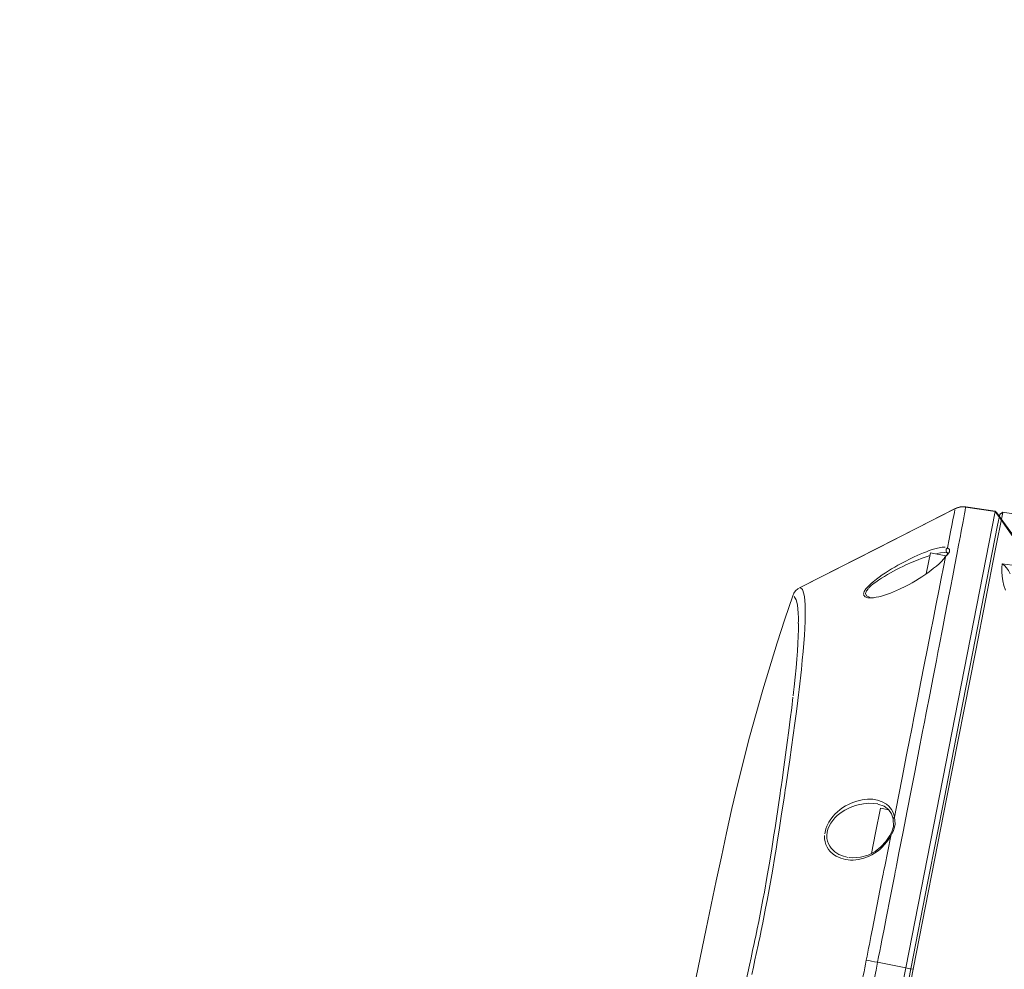
# Model space of a CAD drawing. Extents: x 0 to 69, y 0 to 49.5.
# Drawn here: x 13.9 to 14.1, y 22.3 to 22.5 of the extents above; entities that cross this region are included whole.
import ezdxf
from ezdxf.xclip import XClip

# ---------------------------------------------------------------- set-up
doc = ezdxf.new("R2010")
doc.units = 0
doc.header["$MEASUREMENT"] = 0
doc.header["$XCLIPFRAME"] = 0
doc.layers.add('50 Möblierung Lignum', color=7, linetype='Continuous')
doc.layers.add('Neubau_50 Möblierung Lignum', color=7, linetype='Continuous')
doc.styles.add('ERSTELLTER_STIL_13', font='bahnschrift.ttf', dxfattribs={"width": 0.8})

# ---------------------------------------------------------------- blocks, each defined once
blk = doc.blocks.new('Zeichnung_4_1', base_point=(-84.7913866456028, 0.6271059228633538))
at = {"layer": 'Neubau_50 Möblierung Lignum', "color": 7, "linetype": 'Continuous', "lineweight": 13, "ltscale": 20}
for p, q in [((14.06839632340341, 22.4396175147143), (14.07424064071827, 22.43878732150214)), ((14.06840407874679, 22.43967701889413), (14.06840446816283, 22.43967973469183)), ((14.07425365315106, 22.43884717869298), (14.06840413086308, 22.43967823940066)), ((14.0742523837372, 22.43884636150564), (14.06840413086308, 22.43967737190514)), ((14.05656888949058, 22.34858600488027), (14.07424064071827, 22.43878732150214)), ((14.06632683532206, 22.43933255188816), (14.06637590248159, 22.43932293867567)), ((14.0749138172414, 22.43784088389037), (14.07424064071827, 22.43878732150214)), ((14.07424079404824, 22.43878720613823), (14.0742523837372, 22.43884636150564)), ((14.07425365315106, 22.43884717869298), (14.07492596217867, 22.43790160857673)), ((14.07513502859887, 22.43815665225947), (14.07572492555213, 22.43857565259538)), ((14.07514717353614, 22.43821911193687), (14.0757370704894, 22.43863811227278)), ((14.06142252692216, 22.43058254887873), (14.06061749108007, 22.42647148761183)), ((14.06448825608807, 22.42998224197924), (14.06142252692216, 22.43058254887873)), ((14.06484654581634, 22.43056351641838), (14.06467862278524, 22.43060528121142)), ((14.06480729254992, 22.43055310925353), (14.06485912084404, 22.43053855295097)), ((14.03570507048437, 22.4237662652964), (14.03571042973193, 22.42375793957338)), ((14.04945700702889, 22.4218396243103), (14.04943534727833, 22.42184548919662)), ((14.05154001796405, 22.380141154402), (14.05057883292844, 22.37523459974372)), ((14.05321168183012, 22.37981410859116), (14.05154001796405, 22.380141154402)), ((14.05057883292844, 22.37523459974372), (14.04978247204154, 22.37116951573936)), ((14.053475923516, 22.37484346065338), (14.0534208767634, 22.37473436430058)), ((14.05343576610674, 22.37472676581983), (14.05358049982961, 22.37464413711115)), ((14.05099002580469, 22.34967904923484), (14.05656888949058, 22.34858600488027)), ((14.05739561272066, 22.34842378321812), (14.05656888949058, 22.34858600488027)), ((14.05739567853408, 22.348423868084), (14.05754849329579, 22.34839392869499)), ((14.05754859297667, 22.34839390711899), (14.05803740573139, 22.34829813917905))]:
    blk.add_line(p, q, dxfattribs=at)
at = {"layer": 'Neubau_50 Möblierung Lignum', "color": 7, "linetype": 'Continuous', "lineweight": 13, "ltscale": 20, "flags": 128}
for points in [[(14.06839651122466, 22.43961750588078), (14.06829191280296, 22.43896652579914), (14.0681760893985, 22.43833245726935), (14.06802111563751, 22.43749464960334), (14.06782696075247, 22.43645309677171), (14.06759311798408, 22.43520640096405), (14.0674610343765, 22.43450529384781), (14.06735511061331, 22.43394508026624), (14.06700370751027, 22.4320998250154), (14.06665200173885, 22.43026545757991), (14.06626543089519, 22.42825091750989), (14.06584387877816, 22.42605748029552), (14.06538644177611, 22.42368525549637), (14.06489354652181, 22.42113286935933), (14.06463406800516, 22.41978830741951), (14.06450094549233, 22.41909876032509), (14.06436527912684, 22.4183977514039), (14.06380555810937, 22.4155018266471), (14.06321790780332, 22.41246937189489), (14.06291422625507, 22.41090246809051), (14.06260425456709, 22.40930194777392), (14.06196460822989, 22.4060004957267), (14.06129788722161, 22.40256515500831), (14.06060430293008, 22.39899490377684), (14.06024779347476, 22.3971585520286), (14.0600670894122, 22.39622743543362), (14.05988517752657, 22.39528790170522), (14.05914401537775, 22.39147474994564), (14.05838788653437, 22.38758644575638), (14.05761739760012, 22.38362361279215), (14.05683273063837, 22.37958673005904), (14.05603292791396, 22.37547595233649), (14.05521775747683, 22.37129076892044), (14.05480455534201, 22.36916992822457), (14.05459642302269, 22.36810235582105), (14.05449233886785, 22.36756672361755), (14.05438673781374, 22.3670302085962), (14.05354666554926, 22.3627228583753), (14.05270012093882, 22.35839523965292), (14.052275021025, 22.35622374434633), (14.05184988323516, 22.35404689400194), (14.05163614665666, 22.35295664674259), (14.05142167336161, 22.35186526022326), (14.05120545305493, 22.35077284203271), (14.05098973794627, 22.34967876499347)], [(14.06632741296509, 22.4393349530711), (14.06682017833605, 22.43953967516727), (14.06733704082599, 22.43966688196647), (14.06787061352106, 22.43971426105234), (14.06840440618371, 22.43967974333173)], [(14.06623941455137, 22.43928903359156), (14.03570736374372, 22.42376395628092)], [(14.06632683897803, 22.43933255325643), (14.05101699210904, 22.43154830831944), (14.0357104249474, 22.42375793681499)], [(14.05754859297667, 22.34839390711899), (14.06093315219261, 22.36566916313997), (14.06418578039713, 22.38227102512224), (14.06718466737004, 22.39757775693852), (14.06982635193963, 22.41106127852957), (14.07201351722581, 22.42222487114712), (14.07366408288589, 22.43064958542684), (14.07471906810756, 22.4360343751877), (14.07513494805268, 22.43815708365853)], [(14.07572454975435, 22.43857575449866), (14.07424768864062, 22.4310384475807), (14.07038339827477, 22.41131485922725), (14.06470089264928, 22.38231029271513), (14.05803740573183, 22.34829813917736)], [(14.06477813789132, 22.43158972372568), (14.06511049341834, 22.43326939172401), (14.06526199975944, 22.43403686844882), (14.06540292747824, 22.43475125033696), (14.06565436164852, 22.43602235878457), (14.06586611266085, 22.43708560143471), (14.0660386901853, 22.43794246622225), (14.06617209817318, 22.43859295285719), (14.06627749171465, 22.43911425748153)], [(14.12057616143724, 22.43084124276649), (14.10939865016171, 22.43297698791167), (14.10380380086851, 22.43401228800217), (14.09820362739507, 22.43501840592855), (14.07573675182827, 22.43863806792995)], [(14.04821458058686, 22.42239544467787), (14.04836823198029, 22.42295794133866), (14.04868745765611, 22.42345558238397), (14.04925446324579, 22.4240961770048), (14.04971256069297, 22.42453017009217), (14.05009097429921, 22.42485796875528), (14.05076373340122, 22.42539532306174), (14.05133118615971, 22.42581600713584), (14.05192128987902, 22.42622984676611), (14.05252963334851, 22.4266361547501), (14.05314553238648, 22.42702990968313), (14.05376727506656, 22.42741186227862), (14.0543943448179, 22.42778300438568), (14.05502638696919, 22.42814401395287), (14.0556631710678, 22.42849531919725), (14.05630257710861, 22.42883608632586), (14.05756775364431, 22.42947581278655), (14.05819292660255, 22.42977480891218), (14.05881304703324, 22.43005968779025), (14.05942795059517, 22.43032994650274), (14.06003635884061, 22.43058432395032), (14.06063031243696, 22.43081881737924), (14.06120793647317, 22.43103184387621), (14.0617682545728, 22.43122191995377), (14.06230990608714, 22.43138688659429), (14.0628288525976, 22.43152316963964), (14.06375972817837, 22.4316886018031), (14.06436620698799, 22.43169709080887)], [(14.06132060539448, 22.4300517134189), (14.0608045766379, 22.42988541205293), (14.06022409402429, 22.42968530364972), (14.0596314756115, 22.42946840439423), (14.05903336965762, 22.42923782915833), (14.05782390162377, 22.42873908966115), (14.05659745298335, 22.42819199214867), (14.05597820845402, 22.42790026006471), (14.05536063500175, 22.42759871245432), (14.05474694317501, 22.42728811122412), (14.05413732457454, 22.42696804831206), (14.05353207218307, 22.42663788825245), (14.0529316100672, 22.42629670628418), (14.05233681531955, 22.42594336081813), (14.05175637015958, 22.42558101559843), (14.05119555443702, 22.42521066684733), (14.05065714038767, 22.42483093282796), (14.05014628616506, 22.42444062200396), (14.04968172301658, 22.42404773235958), (14.04927550525019, 22.42365458335859)], [(14.06467862208539, 22.43060528606284), (14.06411900269978, 22.43063779177958), (14.06345865620042, 22.43057298179133), (14.06271860389083, 22.43043186745638)], [(14.06486567008849, 22.43056499762143), (14.06458187202334, 22.43010068088784), (14.06424463001619, 22.42967164129304)], [(14.06477813789132, 22.43158972372568), (14.06521378646677, 22.43128032300654), (14.06519212798493, 22.43077107472216), (14.06471017705362, 22.43012141205434)], [(14.06442179827162, 22.42979080831562), (14.06404676028731, 22.42935044001885), (14.06361031860023, 22.42889584277544), (14.06312977059271, 22.42843983174673), (14.06261378404521, 22.42798616025436), (14.0620656895178, 22.4275348736752), (14.06149499453454, 22.42709168031041), (14.06091080554766, 22.42666155451468), (14.06031417423739, 22.42624356608538), (14.05970578910863, 22.42583712470459), (14.05924204857263, 22.42553966182326), (14.05846292559196, 22.4250623350398), (14.05783994673316, 22.42469990162184), (14.05721716051725, 22.42435403883227), (14.05659447299212, 22.42402438751537), (14.05534912169981, 22.42341352441039), (14.0547285095426, 22.42313376202222), (14.05411766788206, 22.42287518829018), (14.05351731893245, 22.42263818598014), (14.05292769832618, 22.42242317384633), (14.05234927811401, 22.42223096798194), (14.05178280730983, 22.42206287903329), (14.05122965850456, 22.42192083072949), (14.05069712809663, 22.42180890731641), (14.05019372425001, 22.42173076737325), (14.04961033909211, 22.42168586477759), (14.04906825565187, 22.42171265534173)], [(14.05430538818592, 22.37833582398887), (14.05510770754153, 22.38242428042146), (14.05589544225306, 22.3864373660048), (14.05666906821762, 22.39037462349981), (14.05742719256335, 22.39423533637584), (14.05761424405035, 22.39518840003968), (14.05780005753348, 22.39613521089449), (14.05816656809187, 22.39800240835937), (14.0588799356458, 22.40163179469594), (14.0595663773974, 22.40512307812996), (14.06022526069621, 22.40847756469955), (14.06085760168521, 22.41169539215444), (14.06146397628563, 22.41477571090319), (14.06204259463769, 22.41771694440206), (14.06218277514919, 22.4184300792838), (14.06232075091376, 22.41913209256319), (14.06258982870949, 22.42050075251726), (14.06310156406135, 22.42309823730352), (14.06357763995427, 22.4255116153088), (14.06401741440264, 22.42774244982197), (14.06442179844493, 22.4297908083469)], [(14.076253118261, 22.42321554861338), (14.07596223766251, 22.42415945649908), (14.07575392302759, 22.42507732860661), (14.07561875428662, 22.42596845645921), (14.07554915182916, 22.42682918412801), (14.07553803774144, 22.42765670896568), (14.07557905766908, 22.42845097214936)], [(14.07557899149816, 22.42845094984644), (14.079547571072, 22.42787991206265)], [(14.07716620005957, 22.42642612942748), (14.07687377984684, 22.42707683241613), (14.07648767684762, 22.42763655446002), (14.07604816621596, 22.42809641726991), (14.07563890103206, 22.4284124767863)], [(14.03424477616669, 22.42206812591983), (14.03345523415488, 22.41976667430505), (14.03267996669972, 22.41746125483255), (14.03117225997579, 22.41283868218633), (14.02832789619416, 22.40354667416218), (14.02571132137553, 22.39419225845774), (14.02332306115563, 22.38477529106627), (14.02221504372518, 22.38004321495405), (14.02115987174259, 22.37529666070537), (14.0201356842408, 22.37054163427194), (14.01962726903553, 22.36816319044576), (14.0191191936174, 22.3657846785815), (14.01810716183695, 22.36102684248801), (14.01710404346945, 22.35626724848841), (14.01512233459512, 22.34674322150599)], [(14.03571155554293, 22.42375711528539), (14.03613158960685, 22.42336453881574), (14.0364385945055, 22.42249866184599), (14.03654939881351, 22.42188570636008), (14.03663222011416, 22.4211535980072), (14.03668682754339, 22.42030112935716), (14.03671334121088, 22.41932749900049), (14.03671135076563, 22.41823024055201), (14.03669946067131, 22.41763584181691), (14.03668042065347, 22.41701463961609), (14.03662143954273, 22.41569325102181), (14.03653570082579, 22.41426869594956), (14.03642417944864, 22.41274281760838), (14.03628698577517, 22.41111546247976), (14.03612451625114, 22.40938658090626), (14.03593720170374, 22.40755589301652), (14.03548713623942, 22.40358102744734), (14.03542378544058, 22.40305429265479), (14.03535906385526, 22.40252184869691), (14.03522570565111, 22.4014434109813), (14.03494432893089, 22.3992320301399), (14.03464361823918, 22.39694846588665), (14.03432387222677, 22.39459275122957), (14.03398608342256, 22.3921657754842), (14.03363059448448, 22.38966728105841), (14.03325714925215, 22.387095777876), (14.03286574646644, 22.38444984695555), (14.03276612513175, 22.38377716192086), (14.0326638604035, 22.38310226705239), (14.03245936123642, 22.38174573447048), (14.0320423143292, 22.37900655773462), (14.03182994309371, 22.37762403823471), (14.03161444745642, 22.37623288214786), (14.03117240496734, 22.37342547163564), (14.03094475758292, 22.37200956334146), (14.03071187680256, 22.37058566792659), (14.03022666507254, 22.36771383303684), (14.0297112090097, 22.36480975277389), (14.02944207782508, 22.3633456684402), (14.02930470852938, 22.36261063712831), (14.02916655047574, 22.36187388329236), (14.02888321904535, 22.36040092989705), (14.02859637348376, 22.35893074389824), (14.0283048446148, 22.35746318219097), (14.02800771171935, 22.35599838059609), (14.02770529012859, 22.35453651404932), (14.02755204773356, 22.35380681089944), (14.02739648820958, 22.35307736005474), (14.02708534673991, 22.35162070551555), (14.02677026951671, 22.35016548820422), (14.02645396958356, 22.34871103552563), (14.02613747709653, 22.34725694650589)], [(14.04906824520041, 22.42171265684346), (14.04853529376984, 22.42187737845684), (14.04822404480789, 22.42229677966536)], [(14.04918470669249, 22.42355627739051), (14.04882081508797, 22.42308348033344), (14.04861943090049, 22.42257950963435), (14.04879395861065, 22.42209650683331), (14.04937155999327, 22.42185477836997)], [(14.03529814347193, 22.41662427412176), (14.03538210422818, 22.41719700355775), (14.03537471997012, 22.41772445075313), (14.0353311694047, 22.41868853117195), (14.0352615735831, 22.41953163887268), (14.03516378200105, 22.42025363904812), (14.03503673599766, 22.42085584103548), (14.03488168953599, 22.42133800962417), (14.03448258239114, 22.42193756769982)], [(14.03432262105171, 22.4023141457603), (14.03438521611836, 22.40309225686587), (14.03450130365511, 22.40409517932765), (14.03470207753463, 22.40602279165788), (14.03487807228724, 22.40784590747075), (14.03502839346362, 22.40956662635212), (14.03515330588395, 22.41118538703405), (14.03525153305401, 22.41270219134542), (14.03532437710149, 22.41411732780516), (14.03536898667704, 22.41542903662259), (14.035385262722, 22.41663493993287)], [(14.02441960976399, 22.34337868059226), (14.02567470567478, 22.3491174882431), (14.0259881442657, 22.35055268907182), (14.02629969532148, 22.35198908994718), (14.0266097752169, 22.35342680536389), (14.02676020347213, 22.3541490690257), (14.02692884300947, 22.3548686639229), (14.02721371218316, 22.35631014630079), (14.02750413534486, 22.35775693453719), (14.02779311318012, 22.35920591676603), (14.02807508051952, 22.36065805999187), (14.02835238050301, 22.36211268415458), (14.02862541388773, 22.36356541746897), (14.02914054597657, 22.36644477198024), (14.0293881676553, 22.36787187712863), (14.02962261435329, 22.36929144038357), (14.03008096236007, 22.37210596108124), (14.03051556063257, 22.37488818896185), (14.030729389459, 22.37626687800137), (14.03093409777467, 22.37763762905331), (14.0313394918123, 22.38035226567749), (14.03173469955836, 22.38303211842873), (14.03181174501796, 22.38369588395815), (14.03191729225171, 22.38435661434992), (14.03211524946752, 22.38566578666192), (14.03248077366634, 22.38822485796227), (14.03282656936904, 22.3907108308836), (14.03315429908459, 22.39312456739253), (14.03346359883169, 22.39546711130213), (14.03375358277789, 22.39773754919368), (14.03402453366069, 22.39993565493302), (14.03427457018657, 22.40206048792557)], [(14.0405489649704, 22.37506825381028), (14.04076354825738, 22.37606406064066), (14.04094313594054, 22.37655808254652), (14.04133805967973, 22.37735160024348), (14.04162194958205, 22.37780176226226), (14.04215368597539, 22.37849416715328), (14.04261903397964, 22.37899629509538), (14.0429874554754, 22.37934576017134), (14.04362712791914, 22.37987015217058), (14.04415151202936, 22.38024003468704), (14.04468662847189, 22.38057034589405), (14.04523133635103, 22.38086349534895), (14.04577884214658, 22.38111885353723), (14.04632412923062, 22.38133639938236), (14.04686732959639, 22.38151846439188), (14.04740841904841, 22.38166632814153), (14.04794735052544, 22.38178057880636), (14.048484662989, 22.38186125492937), (14.04901205035938, 22.38190703102345), (14.04952863231064, 22.38191810634314), (14.05003355834805, 22.38189422625239), (14.05100739098012, 22.38173774588525), (14.05192303219224, 22.38142457291619), (14.05274466773572, 22.38094482663177), (14.0532022148726, 22.38054975375364), (14.0537432698385, 22.37986849633036), (14.05398883121433, 22.37940866544015)], [(14.05105365230658, 22.38096601408973), (14.05027649265946, 22.38108134316242), (14.04927516666886, 22.3811119109462), (14.04875948810487, 22.38108179116006), (14.04823631922175, 22.38102152784033), (14.04718366382424, 22.38081254168685), (14.04665442961187, 22.38066326879139), (14.04612328714496, 22.3804827980582), (14.04559023670449, 22.38026924589247), (14.0450581736188, 22.3800212536233), (14.04453429295647, 22.37973954156561), (14.04401968543858, 22.37942159317978), (14.04351553083003, 22.37906345599562), (14.04302502761809, 22.3786605661256), (14.04256173216941, 22.3782160016316), (14.04213174934034, 22.3777260968321), (14.04174358333227, 22.37718619547539), (14.04141715732368, 22.37660687432365), (14.04116594130435, 22.37599350050143), (14.04100657181232, 22.37537181736704), (14.0409426373732, 22.37474921680363), (14.04097369893024, 22.37415572401846), (14.04109115780966, 22.37359642530633), (14.04128091466361, 22.37308747123278), (14.0415311857593, 22.37262635960705), (14.04183176536671, 22.37221217729716), (14.04254118148057, 22.37152577758885), (14.04336208392582, 22.37100326822393), (14.04425202019775, 22.37063296975179), (14.04517574443831, 22.37040230934603)], [(14.05105258552521, 22.38095495231193), (14.0522795813944, 22.38053995578807), (14.05316428974099, 22.37988231063504), (14.05377014344805, 22.37901123717607), (14.05408338921917, 22.37803780420245)], [(14.05399131803646, 22.37940927793136), (14.0541791508911, 22.37889466746259), (14.05430536021696, 22.37833582612725)], [(14.0540734050737, 22.37800002055189), (14.05411493387653, 22.37651046597746), (14.05379949122402, 22.37548473475497), (14.05347592350865, 22.3748434606536)], [(14.05430538818592, 22.37833582398887), (14.05441958833684, 22.37769028751123), (14.05444034502384, 22.37699813560903), (14.0543518823166, 22.37639110385585), (14.05406357036849, 22.37555710658089), (14.05383571090462, 22.37509603045825), (14.05358050370264, 22.37464413937692)], [(14.05358050435793, 22.37464413956123), (14.05331869435825, 22.37418245723726), (14.05282358498118, 22.37345938986345), (14.05238626378342, 22.37292929918305), (14.05191832198201, 22.37244161221429), (14.05143242972582, 22.37200279759139), (14.05093101562519, 22.3716089090587), (14.05041502816341, 22.37125668647065), (14.04988874323309, 22.37094612603415), (14.0493606783835, 22.37067906957431), (14.04883109477538, 22.37045261546642), (14.04829992464231, 22.37026470254497), (14.04776709431477, 22.37011408989545), (14.04723361236437, 22.37000042980864), (14.04670619382903, 22.36992435055941), (14.04618577098233, 22.36988500022324), (14.0456722014025, 22.36988189249895), (14.04516548813615, 22.36991517306761), (14.04466571303569, 22.36998565028846), (14.04370686542841, 22.37023878006123), (14.04281446219717, 22.37064637027272), (14.04229450403687, 22.37098758672959), (14.0416399031257, 22.37158191169295), (14.04131416233191, 22.37198566191891), (14.04102959231852, 22.37244220087094), (14.0407992194616, 22.37294649523109), (14.04063077783656, 22.37350010618336), (14.04053471494622, 22.37410256218848), (14.04052189230166, 22.37473797496765)], [(14.05264946278526, 22.3735342204939), (14.05165718829609, 22.37247051575791), (14.05049420546383, 22.37158861226253), (14.04912880852308, 22.3708828461132), (14.04763149611914, 22.37043847709444), (14.04606246886227, 22.37030822866247), (14.04537391519517, 22.37041869549718)], [(14.048770267051, 22.35011282354733), (14.04892297088609, 22.35089216607075), (14.04907652788967, 22.35167066752705), (14.04923011983889, 22.35244847686964), (14.04938297968927, 22.35322573649234), (14.04968627168097, 22.3547786567416), (14.04998886319481, 22.3563289846941), (14.05059462596644, 22.35942138235549), (14.05119893005495, 22.36250318719734), (14.05180116726278, 22.36557447865044), (14.05210148576778, 22.367106164978), (14.05225139054334, 22.3678707132167), (14.05240085904559, 22.36863297662883), (14.05299418245053, 22.37165778646555), (14.05358050432909, 22.37464413954702)], [(14.05342258106743, 22.37473161854431), (14.05264946278514, 22.37353422049392)], [(14.03918432459372, 22.30112862130177), (14.03948400800337, 22.30265902769004), (14.03978371878079, 22.30418931369214), (14.04038273139305, 22.30724970396996), (14.04158066926954, 22.31336987122559), (14.04277874680696, 22.31948977397764), (14.04397709543684, 22.32560999347258), (14.0451755313596, 22.33173121964938), (14.04577465304742, 22.33479250337724), (14.04637366244866, 22.33785430265635), (14.04697254786025, 22.34091675830735), (14.04757142070008, 22.3439801516136), (14.04787100099851, 22.34551233339063), (14.04817090455338, 22.34704493659457), (14.04832101879092, 22.34781142973779), (14.04847122520703, 22.34857818260188), (14.04861981455567, 22.34934524602273), (14.04877034082005, 22.35011290482894)], [(14.0214094991298, 22.1639349986653), (14.03947791570734, 22.25615868345118), (14.04851197779255, 22.30226977960108), (14.05076992207558, 22.31379463791842), (14.0530278908309, 22.32531962126966), (14.05528660592654, 22.33684841389355), (14.05641671691313, 22.34261665580242), (14.05754859297564, 22.34839390706528)], [(14.05803740573139, 22.34829813917905), (14.0557756163169, 22.33675402137707), (14.05351638485094, 22.32522288751687), (14.0489995834856, 22.3021689270986), (14.03996357774013, 22.25604834673713), (14.02189112184203, 22.16380573781442)], [(14.05099014131862, 22.34967883557432), (14.05083939421085, 22.34891049840286), (14.05068879296116, 22.34814252970573), (14.0503861194566, 22.34660769639898), (14.05008352771819, 22.34507358532057), (14.04978123997843, 22.34353992223105), (14.04917728847965, 22.34047351299581), (14.04857385608271, 22.33740794268486), (14.04797068516119, 22.33434295518633), (14.04736764842647, 22.33127843353592), (14.04616197622353, 22.32515059329591), (14.04495708638405, 22.31902359236135), (14.04375302532656, 22.31289676717348), (14.04254953055245, 22.30676956250102), (14.0419478886268, 22.30370561050209), (14.04164690441757, 22.30217353027251), (14.04134598713365, 22.30064132318154)], [(14.04695604745583, 22.29952212280335), (14.05236319123699, 22.327120928793), (14.05656859867349, 22.34858590709732)]]:
    blk.add_lwpolyline(points, dxfattribs=at)
at = {"layer": 'Neubau_50 Möblierung Lignum', "color": 7, "linetype": 'Continuous', "lineweight": 13, "ltscale": 20}
blk.add_circle((14.18060988887959, 22.44599586260793), 0.5, dxfattribs=at)
for centre, radius, start, end in [((13.92500585452601, 21.14135769505993), 2.100000000000002, 263.9150471878477, 253.9150471881021), ((14.06790450596497, 22.43615347071448), 0.003500000000001118, 81.91963415142654, 117.0825294472485), ((14.03706532243651, 22.42109231000188), 0.003000000000003676, 116.9469691877474, 160.9339791883353), ((14.03706730611023, 22.42109057626657), 0.003000000000008077, 117.0190041168992, 160.8339663335819), ((14.0370685369141, 22.4210897848615), 0.002999999999998053, 117.0726228435728, 160.8664758324117)]:
    blk.add_arc(centre, radius, start, end, dxfattribs=at)
blk.add_ellipse((14.077448288312, 22.43435358238739), major_axis=(-0.003195370962108261, 0.004493738649055867), ratio=0.013776, dxfattribs=at)
for centre, major_axis, ratio, start_param, end_param in [((14.06507975540675, 22.43110536776828), (0.000266652025879112, 0.0005374911135088119), 0.9341080000000002, 1.047494371736146, 3.229123083506469), ((14.06472735467416, 22.42931654816486), (-0.0004702961896133883, 0.0003725875656139631), 0.6652660000000001, 5.809757806949689, 6.336679587350435), ((14.05468701759147, 22.37812171378816), (0.0005925186033205739, 9.4454776161005e-05), 0.5516859999999999, 2.179672021308931, 3.160585672452997), ((14.05116991957016, 22.34964361555703), (-0.003434965884100328, 0.0006715720295977371), 2.1e-05, 4.76475351836427, 5.485818093962642)]:
    blk.add_ellipse(centre, major_axis=major_axis, ratio=ratio, start_param=start_param, end_param=end_param, dxfattribs=at)
blk.add_point((14.06840446816283, 22.43967973469183), dxfattribs=at)
at = {"layer": '50 Möblierung Lignum', "color": 147, "linetype": 'Continuous', "lineweight": 18, "true_color": 0x596d7e, "insert": (13.88044363266904, 22.64533495966075), "char_height": 0.15, "attachment_point": 7, "rotation": 348.91504102689953, "style": 'ERSTELLTER_STIL_13'}
blk.add_mtext('\\A1;{\\pql;\\fBahnschrift|b0|i0|c0|p0;\\W0.800000;Drehtisch}', dxfattribs=at)

msp = doc.modelspace()

# ---------------------------------------------------------------- block references
at = {"color": 7, "linetype": 'Continuous', "lineweight": 13, "ltscale": 20}
ref = msp.add_blockref('Zeichnung_4_1', (-84.7913866456028, 0.6271059228633538), dxfattribs=at)
XClip(ref).set_block_clipping_path([(1.233416679412547, 0.4999999999999889), (59.44999999829238, 0.4999999999999889), (59.44999966667339, 49.04999900528954), (1.249915056360318, 49.04999274667016)])

doc.saveas('drawing.dxf')
